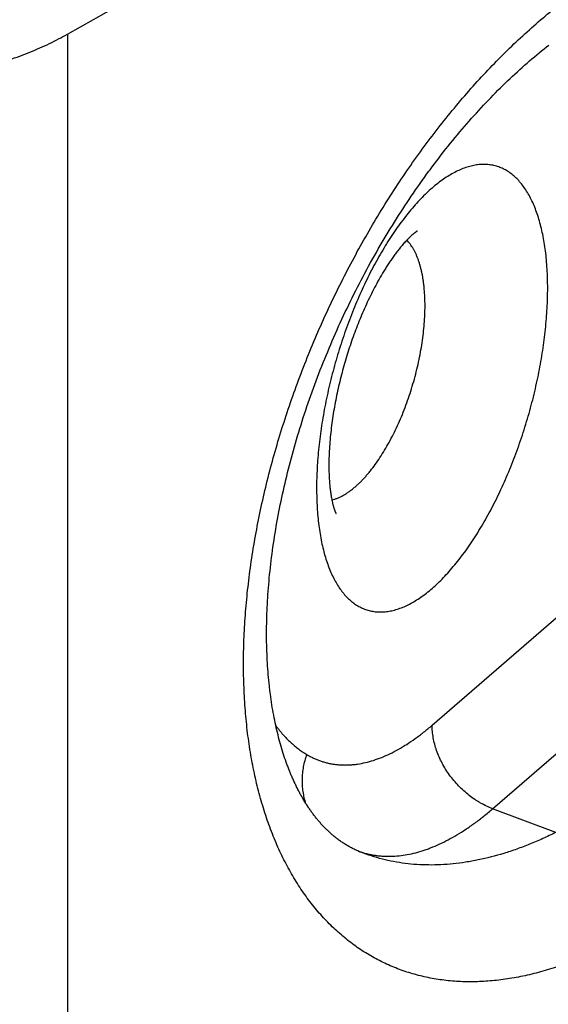
# Model space of a CAD drawing. Units: millimetres. Extents: x 404 to 824, y -21 to 276.
# Drawn here: x 592 to 596, y 127 to 134 of the extents above; entities that cross this region are included whole.
import ezdxf

# ---------------------------------------------------------------- set-up
doc = ezdxf.new("R2010")
doc.units = ezdxf.units.MM
doc.header["$LTSCALE"] = 19.36
doc.layers.add('ARROTONDAMENTI', color=7, linetype='CONTINUOUS')

msp = doc.modelspace()

# ---------------------------------------------------------------- linework, layer by layer
at = {"layer": 'ARROTONDAMENTI', "color": 7, "linetype": 'Continuous'}
for p, q in [((592.3642, 133.647), (597.2545, 136.4125)), ((595.494, 133.5641), (595.5098, 133.5765)), ((595.4147, 133.4994), (595.4306, 133.5127)), ((595.4306, 133.5127), (595.4464, 133.5258)), ((595.4464, 133.5258), (595.4623, 133.5387)), ((595.4623, 133.5387), (595.4781, 133.5515)), ((595.4781, 133.5515), (595.494, 133.5641)), ((595.3354, 133.4305), (595.3513, 133.4446)), ((595.3513, 133.4446), (595.3671, 133.4586)), ((595.3671, 133.4586), (595.383, 133.4723)), ((595.383, 133.4723), (595.3989, 133.486)), ((595.3989, 133.486), (595.4147, 133.4994)), ((595.2719, 133.3725), (595.2878, 133.3872)), ((595.2878, 133.3872), (595.3036, 133.4018)), ((595.3036, 133.4018), (595.3195, 133.4163)), ((595.3195, 133.4163), (595.3354, 133.4305)), ((595.2086, 133.3118), (595.2244, 133.3272)), ((595.2244, 133.3272), (595.2402, 133.3425)), ((595.2402, 133.3425), (595.2561, 133.3575)), ((595.2561, 133.3575), (595.2719, 133.3725)), ((595.1455, 133.2487), (595.1613, 133.2647)), ((595.1613, 133.2647), (595.177, 133.2806)), ((595.177, 133.2806), (595.1928, 133.2963)), ((595.1928, 133.2963), (595.2086, 133.3118)), ((595.0828, 133.1831), (595.0984, 133.1997)), ((595.0984, 133.1997), (595.1141, 133.2162)), ((595.1141, 133.2162), (595.1298, 133.2325)), ((595.1298, 133.2325), (595.1455, 133.2487)), ((595.0204, 133.1151), (595.036, 133.1323)), ((595.036, 133.1323), (595.0515, 133.1494)), ((595.0515, 133.1494), (595.0671, 133.1663)), ((595.0671, 133.1663), (595.0828, 133.1831)), ((594.9586, 133.0448), (594.974, 133.0625)), ((594.974, 133.0625), (594.9895, 133.0802)), ((594.9895, 133.0802), (595.0049, 133.0977)), ((595.0049, 133.0977), (595.0204, 133.1151)), ((594.9127, 132.9905), (594.9279, 133.0088)), ((594.9279, 133.0088), (594.9433, 133.0268)), ((594.9433, 133.0268), (594.9586, 133.0448)), ((594.852, 132.9164), (594.8671, 132.9351)), ((594.8671, 132.9351), (594.8822, 132.9537)), ((594.8822, 132.9537), (594.8974, 132.9722)), ((594.8974, 132.9722), (594.9127, 132.9905)), ((594.807, 132.8594), (594.8219, 132.8785)), ((594.8219, 132.8785), (594.8369, 132.8975)), ((594.8369, 132.8975), (594.852, 132.9164)), ((594.7478, 132.7816), (594.7625, 132.8012)), ((594.7625, 132.8012), (594.7773, 132.8207)), ((594.7773, 132.8207), (594.7921, 132.8401)), ((594.7921, 132.8401), (594.807, 132.8594)), ((594.7331, 132.7618), (594.7478, 132.7816)), ((594.6535, 132.6511), (594.6678, 132.6715)), ((594.6678, 132.6715), (594.6822, 132.6918)), ((594.6822, 132.6918), (594.6967, 132.712)), ((594.6967, 132.712), (594.7112, 132.732)), ((594.6109, 132.5893), (594.625, 132.61)), ((594.625, 132.61), (594.6392, 132.6306)), ((594.6392, 132.6306), (594.6535, 132.6511)), ((594.569, 132.5266), (594.5829, 132.5476)), ((594.5829, 132.5476), (594.5969, 132.5685)), ((594.5969, 132.5685), (594.6109, 132.5893)), ((594.5277, 132.4629), (594.5414, 132.4842)), ((594.5414, 132.4842), (594.5551, 132.5054)), ((594.5551, 132.5054), (594.569, 132.5266)), ((594.4871, 132.3984), (594.5006, 132.42)), ((594.5006, 132.42), (594.5141, 132.4415)), ((594.5141, 132.4415), (594.5277, 132.4629)), ((594.4473, 132.333), (594.4605, 132.3549)), ((594.4605, 132.3549), (594.4737, 132.3767)), ((594.4737, 132.3767), (594.4871, 132.3984)), ((594.4082, 132.2669), (594.4211, 132.289)), ((594.4211, 132.289), (594.4341, 132.3111)), ((594.4341, 132.3111), (594.4473, 132.333)), ((594.3698, 132.2), (594.3825, 132.2224)), ((594.3825, 132.2224), (594.3953, 132.2447)), ((594.3953, 132.2447), (594.4082, 132.2669)), ((594.3447, 132.1551), (594.3572, 132.1776)), ((594.3572, 132.1776), (594.3698, 132.2)), ((594.3078, 132.0871), (594.32, 132.1098)), ((594.32, 132.1098), (594.3323, 132.1325)), ((594.3323, 132.1325), (594.3447, 132.1551)), ((594.2717, 132.0186), (594.2836, 132.0415)), ((594.2836, 132.0415), (594.2957, 132.0643)), ((594.2957, 132.0643), (594.3078, 132.0871)), ((594.2365, 131.9494), (594.2481, 131.9725)), ((594.2481, 131.9725), (594.2599, 131.9956)), ((594.2599, 131.9956), (594.2717, 132.0186)), ((594.2022, 131.8798), (594.2135, 131.9031)), ((594.2135, 131.9031), (594.225, 131.9263)), ((594.225, 131.9263), (594.2365, 131.9494)), ((594.1799, 131.8332), (594.191, 131.8565)), ((594.191, 131.8565), (594.2022, 131.8798)), ((594.1471, 131.7628), (594.1579, 131.7863)), ((594.1579, 131.7863), (594.1688, 131.8098)), ((594.1688, 131.8098), (594.1799, 131.8332)), ((594.1153, 131.6921), (594.1258, 131.7157)), ((594.1258, 131.7157), (594.1364, 131.7393)), ((594.1364, 131.7393), (594.1471, 131.7628)), ((594.0846, 131.6211), (594.0947, 131.6448)), ((594.0947, 131.6448), (594.105, 131.6684)), ((594.105, 131.6684), (594.1153, 131.6921)), ((594.0646, 131.5735), (594.0745, 131.5973)), ((594.0745, 131.5973), (594.0846, 131.6211)), ((594.0355, 131.5021), (594.0451, 131.5259)), ((594.0451, 131.5259), (594.0548, 131.5497)), ((594.0548, 131.5497), (594.0646, 131.5735)), ((594.0074, 131.4304), (594.0166, 131.4543)), ((594.0166, 131.4543), (594.026, 131.4782)), ((594.026, 131.4782), (594.0355, 131.5021)), ((593.9892, 131.3825), (593.9983, 131.4065)), ((593.9983, 131.4065), (594.0074, 131.4304)), ((593.9629, 131.3107), (593.9716, 131.3346)), ((593.9716, 131.3346), (593.9803, 131.3586)), ((593.9803, 131.3586), (593.9892, 131.3825)), ((593.9376, 131.2387), (593.9459, 131.2627)), ((593.9459, 131.2627), (593.9544, 131.2867)), ((593.9544, 131.2867), (593.9629, 131.3107)), ((593.9214, 131.1908), (593.9295, 131.2147)), ((593.9295, 131.2147), (593.9376, 131.2387)), ((593.8979, 131.1188), (593.9056, 131.1428)), ((593.9056, 131.1428), (593.9135, 131.1668)), ((593.9135, 131.1668), (593.9214, 131.1908)), ((593.8756, 131.047), (593.8829, 131.0709)), ((593.8829, 131.0709), (593.8904, 131.0949)), ((593.8904, 131.0949), (593.8979, 131.1188)), ((593.8543, 130.9752), (593.8613, 130.9991)), ((593.8613, 130.9991), (593.8684, 131.023)), ((593.8684, 131.023), (593.8756, 131.047)), ((593.8408, 130.9275), (593.8475, 130.9514)), ((593.8475, 130.9514), (593.8543, 130.9752)), ((593.8214, 130.8561), (593.8278, 130.8799)), ((593.8278, 130.8799), (593.8342, 130.9037)), ((593.8342, 130.9037), (593.8408, 130.9275)), ((593.8032, 130.7849), (593.8091, 130.8086)), ((593.8091, 130.8086), (593.8152, 130.8323)), ((593.8152, 130.8323), (593.8214, 130.8561)), ((593.7917, 130.7376), (593.7974, 130.7612)), ((593.7974, 130.7612), (593.8032, 130.7849)), ((593.7753, 130.667), (593.7806, 130.6905)), ((593.7806, 130.6905), (593.7861, 130.714)), ((593.7861, 130.714), (593.7917, 130.7376)), ((593.7601, 130.5967), (593.765, 130.6201)), ((593.765, 130.6201), (593.7701, 130.6435)), ((593.7701, 130.6435), (593.7753, 130.667)), ((593.746, 130.5268), (593.7506, 130.5501)), ((593.7506, 130.5501), (593.7553, 130.5734)), ((593.7553, 130.5734), (593.7601, 130.5967)), ((593.7373, 130.4805), (593.7416, 130.5036)), ((593.7416, 130.5036), (593.746, 130.5268)), ((593.7251, 130.4115), (593.7291, 130.4344)), ((593.7291, 130.4344), (593.7331, 130.4574)), ((593.7331, 130.4574), (593.7373, 130.4805)), ((593.7141, 130.343), (593.7177, 130.3657)), ((593.7177, 130.3657), (593.7213, 130.3886)), ((593.7213, 130.3886), (593.7251, 130.4115)), ((593.7042, 130.2751), (593.7074, 130.2976)), ((593.7074, 130.2976), (593.7107, 130.3203)), ((593.7107, 130.3203), (593.7141, 130.343)), ((593.6955, 130.2078), (593.6983, 130.2301)), ((593.6983, 130.2301), (593.7012, 130.2526)), ((593.7012, 130.2526), (593.7042, 130.2751)), ((593.6879, 130.1412), (593.6903, 130.1633)), ((593.6903, 130.1633), (593.6928, 130.1855)), ((593.6928, 130.1855), (593.6955, 130.2078)), ((593.6835, 130.0972), (593.6856, 130.1191)), ((593.6856, 130.1191), (593.6879, 130.1412)), ((593.6777, 130.0318), (593.6795, 130.0535)), ((593.6795, 130.0535), (593.6814, 130.0753)), ((593.6814, 130.0753), (593.6835, 130.0972)), ((593.6731, 129.9672), (593.6745, 129.9887)), ((593.6745, 129.9887), (593.6761, 130.0102)), ((593.6761, 130.0102), (593.6777, 130.0318)), ((593.6696, 129.9035), (593.6707, 129.9246)), ((593.6707, 129.9246), (593.6718, 129.9459)), ((593.6718, 129.9459), (593.6731, 129.9672)), ((593.6672, 129.8406), (593.6679, 129.8614)), ((593.6679, 129.8614), (593.6687, 129.8824)), ((593.6687, 129.8824), (593.6696, 129.9035)), ((593.6657, 129.7581), (593.6659, 129.7786)), ((593.6659, 129.7786), (593.6662, 129.7991)), ((593.6662, 129.7991), (593.6666, 129.8198)), ((593.6666, 129.8198), (593.6672, 129.8406)), ((593.6656, 129.7378), (593.6657, 129.7581)), ((593.6656, 129.7175), (593.6656, 129.7378)), ((593.6658, 129.6974), (593.6656, 129.7175)), ((593.666, 129.6774), (593.6658, 129.6974)), ((593.6664, 129.6575), (593.666, 129.6774)), ((593.6669, 129.6377), (593.6664, 129.6575)), ((593.6675, 129.618), (593.6669, 129.6377)), ((593.6683, 129.5984), (593.6675, 129.618)), ((593.6691, 129.579), (593.6683, 129.5984)), ((593.6701, 129.5596), (593.6691, 129.579)), ((593.6711, 129.5404), (593.6701, 129.5596)), ((593.6723, 129.5213), (593.6711, 129.5404)), ((593.6736, 129.5024), (593.6723, 129.5213)), ((593.675, 129.4835), (593.6736, 129.5024)), ((593.6765, 129.4648), (593.675, 129.4835)), ((593.6782, 129.4462), (593.6765, 129.4648)), ((593.6799, 129.4277), (593.6782, 129.4462)), ((593.6818, 129.4093), (593.6799, 129.4277)), ((593.6837, 129.3911), (593.6818, 129.4093)), ((593.689, 129.3461), (593.6868, 129.364)), ((593.695, 129.3019), (593.6926, 129.3195)), ((593.6976, 129.2845), (593.695, 129.3019)), ((593.7003, 129.2672), (593.6976, 129.2845)), ((593.7031, 129.25), (593.7003, 129.2672)), ((593.706, 129.233), (593.7031, 129.25)), ((593.709, 129.2161), (593.706, 129.233)), ((593.712, 129.1993), (593.709, 129.2161)), ((593.7152, 129.1827), (593.712, 129.1993)), ((593.7185, 129.1662), (593.7152, 129.1827)), ((593.7219, 129.1498), (593.7185, 129.1662)), ((593.7254, 129.1336), (593.7219, 129.1498)), ((593.7289, 129.1175), (593.7254, 129.1336)), ((593.7326, 129.1016), (593.7289, 129.1175)), ((593.7363, 129.0858), (593.7326, 129.1016)), ((593.7402, 129.0702), (593.7363, 129.0858)), ((593.7441, 129.0547), (593.7402, 129.0702)), ((593.7482, 129.0393), (593.7441, 129.0547)), ((593.7523, 129.0241), (593.7482, 129.0393)), ((593.7565, 129.009), (593.7523, 129.0241)), ((593.7608, 128.994), (593.7565, 129.009)), ((593.7652, 128.9793), (593.7608, 128.994)), ((593.7697, 128.9646), (593.7652, 128.9793)), ((593.7742, 128.9501), (593.7697, 128.9646)), ((593.7789, 128.9357), (593.7742, 128.9501)), ((593.7836, 128.9215), (593.7789, 128.9357)), ((593.7884, 128.9075), (593.7836, 128.9215)), ((593.7934, 128.8935), (593.7884, 128.9075)), ((593.7983, 128.8797), (593.7934, 128.8935))]:
    msp.add_line(p, q, dxfattribs=at)
at = {"layer": 'ARROTONDAMENTI', "color": 9, "linetype": 'Continuous'}
for p, q in [((592.3642, 133.647), (592.3642, 125.1522)), ((594.747, 129.1338), (595.6629, 129.927)), ((595.1423, 128.5884), (596.0494, 129.374)), ((595.5543, 128.4334), (595.1423, 128.5884))]:
    msp.add_line(p, q, dxfattribs=at)
at = {"layer": 'ARROTONDAMENTI', "color": 7, "linetype": 'Continuous'}
for points in [[(594.7112, 132.732), (594.7258, 132.7519), (594.7331, 132.7618)], [(593.6868, 129.364), (593.6847, 129.3821), (593.6837, 129.3911)], [(593.6926, 129.3195), (593.6902, 129.3372), (593.689, 129.3461)], [(594.2804, 128.3049), (594.2744, 128.3073), (594.2682, 128.3099), (594.2621, 128.3125), (594.256, 128.3152), (594.2499, 128.318), (594.2438, 128.3208), (594.2378, 128.3237), (594.2318, 128.3266), (594.2259, 128.3296), (594.2199, 128.3327), (594.2141, 128.3358), (594.2083, 128.3389), (594.2025, 128.3422), (594.1968, 128.3454), (594.1911, 128.3487), (594.1855, 128.3521), (594.18, 128.3555), (594.1745, 128.3589), (594.169, 128.3624), (594.1636, 128.3659), (594.1583, 128.3695), (594.1531, 128.3731), (594.1478, 128.3767), (594.1427, 128.3804), (594.1376, 128.3841), (594.1325, 128.3878), (594.1275, 128.3916), (594.1226, 128.3954), (594.1177, 128.3992), (594.1128, 128.4031), (594.1081, 128.4069), (594.1033, 128.4109), (594.0986, 128.4148), (594.0939, 128.4188), (594.0893, 128.4228), (594.0848, 128.4268), (594.0802, 128.4309), (594.0758, 128.435), (594.0713, 128.4391), (594.0669, 128.4432), (594.0625, 128.4474), (594.0582, 128.4516), (594.0539, 128.4559), (594.0496, 128.4601), (594.0454, 128.4644), (594.0412, 128.4687), (594.0371, 128.4731), (594.033, 128.4775), (594.0289, 128.4819), (594.0248, 128.4863), (594.0208, 128.4908), (594.0168, 128.4953), (594.0128, 128.4999), (594.0089, 128.5044), (594.0049, 128.509), (594.0011, 128.5136), (593.9972, 128.5183), (593.9934, 128.523), (593.9895, 128.5277), (593.9858, 128.5325), (593.982, 128.5373), (593.9783, 128.5421), (593.9746, 128.5469), (593.9709, 128.5518), (593.9672, 128.5567), (593.9636, 128.5617), (593.96, 128.5666), (593.9564, 128.5716), (593.9528, 128.5767), (593.9493, 128.5818), (593.9458, 128.5869), (593.9423, 128.592), (593.9388, 128.5972), (593.9353, 128.6024), (593.9319, 128.6076), (593.9285, 128.6129), (593.9251, 128.6182), (593.9217, 128.6236), (593.9184, 128.6289), (593.9151, 128.6344), (593.9117, 128.6398), (593.9085, 128.6453), (593.9052, 128.6508), (593.9019, 128.6563), (593.8987, 128.6619), (593.8955, 128.6675), (593.8923, 128.6732), (593.8892, 128.6789), (593.886, 128.6846), (593.8829, 128.6904), (593.8798, 128.6962), (593.8767, 128.702), (593.8736, 128.7079), (593.8706, 128.7138), (593.8676, 128.7197), (593.8645, 128.7257), (593.8616, 128.7317), (593.8586, 128.7377), (593.8556, 128.7438), (593.8527, 128.7499), (593.8498, 128.7561), (593.8469, 128.7622), (593.844, 128.7685), (593.8412, 128.7747), (593.8384, 128.781), (593.8356, 128.7873), (593.8328, 128.7937), (593.83, 128.8001), (593.8272, 128.8065), (593.8245, 128.813), (593.8218, 128.8195), (593.8191, 128.8261), (593.8165, 128.8327), (593.8138, 128.8393), (593.8112, 128.8459), (593.8086, 128.8526), (593.806, 128.8593), (593.8034, 128.8661), (593.8009, 128.8729), (593.7983, 128.8797)]]:
    msp.add_lwpolyline(points, dxfattribs=at)
at = {"layer": 'ARROTONDAMENTI', "color": 9, "linetype": 'Continuous'}
for points, knots in [([(595.9585, 127.7301), (595.9192, 127.7088), (595.8407, 127.6685), (595.7216, 127.6148), (595.6032, 127.5688), (595.4856, 127.5305), (595.3691, 127.5001), (595.2541, 127.4777), (595.1406, 127.4632), (595.0472, 127.4579), (594.9736, 127.4578), (594.9193, 127.4597), (594.8656, 127.4636), (594.8125, 127.4696), (594.7601, 127.4776), (594.7084, 127.4876), (594.6574, 127.4997), (594.6072, 127.5137), (594.5578, 127.5298), (594.5092, 127.5479), (594.4615, 127.5679), (594.4146, 127.59), (594.3687, 127.614), (594.3237, 127.6401), (594.2796, 127.668), (594.2366, 127.6979), (594.1946, 127.7298), (594.1536, 127.7635), (594.1137, 127.7991), (594.0749, 127.8367), (594.0372, 127.876), (594.0007, 127.9172), (593.9653, 127.9602), (593.9194, 128.0203), (593.8652, 128.1), (593.8158, 128.1843), (593.7789, 128.2549), (593.7432, 128.3287), (593.702, 128.425), (593.6584, 128.5459), (593.6204, 128.6725), (593.588, 128.8046), (593.5614, 128.9419), (593.5407, 129.084), (593.5259, 129.2306), (593.517, 129.3813), (593.5141, 129.5358), (593.5171, 129.6936), (593.5262, 129.8544), (593.5411, 130.0178), (593.5619, 130.1834), (593.5886, 130.3507), (593.6211, 130.5193), (593.6592, 130.6889), (593.7029, 130.8589), (593.752, 131.029), (593.8065, 131.1988), (593.8661, 131.3679), (593.9308, 131.5357), (594.0003, 131.702), (594.0745, 131.8664), (594.1531, 132.0284), (594.236, 132.1877), (594.323, 132.3439), (594.4139, 132.4967), (594.5083, 132.6456), (594.6062, 132.7905), (594.7073, 132.9309), (594.8112, 133.0666), (594.9179, 133.1972), (595.027, 133.3225), (595.1383, 133.4422), (595.2515, 133.556), (595.3664, 133.6637), (595.4827, 133.7651), (595.6002, 133.8599), (595.7186, 133.948), (595.8376, 134.0291), (595.9182, 134.079), (595.9585, 134.1028)], [0, 0, 0, 0, 0.014504, 0.028619, 0.042351, 0.055711, 0.068712, 0.081374, 0.09372, 0.105779, 0.111712, 0.117586, 0.123407, 0.129178, 0.134907, 0.140598, 0.146257, 0.151891, 0.157506, 0.163108, 0.168705, 0.174301, 0.179905, 0.185522, 0.19116, 0.196824, 0.202521, 0.208258, 0.21404, 0.219872, 0.225762, 0.231713, 0.237731, 0.243821, 0.25623, 0.268974, 0.27548, 0.282079, 0.295564, 0.309446, 0.323734, 0.338435, 0.353551, 0.369078, 0.38501, 0.401337, 0.418046, 0.43512, 0.452541, 0.470287, 0.488336, 0.506661, 0.525238, 0.544037, 0.563029, 0.582185, 0.601473, 0.620863, 0.640323, 0.659822, 0.679328, 0.69881, 0.718237, 0.737578, 0.756805, 0.775888, 0.7948, 0.813513, 0.832001, 0.850241, 0.86821, 0.885886, 0.903249, 0.920281, 0.936966, 0.953291, 0.969244, 0.984816, 1, 1, 1, 1]), ([(594.747, 130.0278), (594.7596, 130.0387), (594.7848, 130.0617), (594.8217, 130.0984), (594.8584, 130.1381), (594.8949, 130.1807), (594.931, 130.2261), (594.9667, 130.2741), (595.0018, 130.3247), (595.0364, 130.3778), (595.0702, 130.4331), (595.1033, 130.4906), (595.1355, 130.5501), (595.1667, 130.6115), (595.197, 130.6746), (595.2262, 130.7394), (595.2542, 130.8056), (595.281, 130.873), (595.3065, 130.9416), (595.3307, 131.0111), (595.3535, 131.0814), (595.3748, 131.1523), (595.3946, 131.2236), (595.4129, 131.2952), (595.4295, 131.3669), (595.4445, 131.4385), (595.4579, 131.5099), (595.4695, 131.5808), (595.4794, 131.6512), (595.4875, 131.7208), (595.4938, 131.7895), (595.4984, 131.857), (595.5011, 131.9234), (595.5021, 131.9883), (595.5012, 132.0516), (595.4985, 132.1132), (595.494, 132.173), (595.4877, 132.2307), (595.4796, 132.2863), (595.4698, 132.3396), (595.4582, 132.3904), (595.4449, 132.4388), (595.4299, 132.4845), (595.4133, 132.5274), (595.3951, 132.5675), (595.3753, 132.6046), (595.354, 132.6387), (595.3312, 132.6697), (595.307, 132.6974), (595.2854, 132.718), (595.2676, 132.7327), (595.254, 132.7428), (595.2401, 132.7521), (595.2259, 132.7605), (595.2115, 132.768), (595.1967, 132.7747), (595.1817, 132.7805), (595.1664, 132.7854), (595.1508, 132.7895), (595.135, 132.7927), (595.119, 132.795), (595.1027, 132.7964), (595.0863, 132.7969), (595.0696, 132.7966), (595.0527, 132.7953), (595.0298, 132.7925), (595.0007, 132.7867), (594.9654, 132.7762), (594.9296, 132.7623), (594.8935, 132.745), (594.8569, 132.7243), (594.8202, 132.7002), (594.7832, 132.6729), (594.7591, 132.6529), (594.747, 132.6425)], [0, 0, 0, 0, 0.014167, 0.028914, 0.044233, 0.060112, 0.076534, 0.093479, 0.110924, 0.128845, 0.147213, 0.165997, 0.185167, 0.204687, 0.224524, 0.24464, 0.264997, 0.285557, 0.306281, 0.327128, 0.348057, 0.369029, 0.390002, 0.410934, 0.431785, 0.452515, 0.473083, 0.49345, 0.513577, 0.533426, 0.55296, 0.572146, 0.590947, 0.609333, 0.627274, 0.64474, 0.661707, 0.678152, 0.694054, 0.709397, 0.724169, 0.73836, 0.751969, 0.764995, 0.777448, 0.789344, 0.800705, 0.811563, 0.821962, 0.831954, 0.836818, 0.841605, 0.846325, 0.850987, 0.855603, 0.860183, 0.864739, 0.869283, 0.873826, 0.878381, 0.882958, 0.88757, 0.892228, 0.896943, 0.901724, 0.906581, 0.916556, 0.926937, 0.937775, 0.949113, 0.960986, 0.973415, 0.986417, 1, 1, 1, 1]), ([(594.747, 132.6425), (594.7344, 132.6315), (594.7092, 132.6086), (594.6723, 132.5719), (594.6355, 132.5321), (594.5991, 132.4895), (594.5629, 132.4442), (594.5273, 132.3961), (594.4921, 132.3455), (594.4576, 132.2925), (594.4238, 132.2372), (594.3907, 132.1797), (594.3585, 132.1202), (594.3272, 132.0588), (594.297, 131.9956), (594.2678, 131.9309), (594.2398, 131.8647), (594.2129, 131.7973), (594.1874, 131.7287), (594.1632, 131.6592), (594.1405, 131.5889), (594.1191, 131.518), (594.0993, 131.4467), (594.0811, 131.3751), (594.0644, 131.3034), (594.0494, 131.2318), (594.0361, 131.1604), (594.0245, 131.0894), (594.0146, 131.0191), (594.0065, 130.9495), (594.0001, 130.8808), (593.9956, 130.8132), (593.9928, 130.7469), (593.9919, 130.682), (593.9928, 130.6187), (593.9955, 130.557), (594, 130.4973), (594.0063, 130.4396), (594.0144, 130.384), (594.0242, 130.3307), (594.0358, 130.2798), (594.0491, 130.2315), (594.064, 130.1858), (594.0807, 130.1428), (594.0989, 130.1028), (594.1187, 130.0656), (594.14, 130.0315), (594.1628, 130.0006), (594.187, 129.9728), (594.2085, 129.9522), (594.2264, 129.9375), (594.24, 129.9274), (594.2538, 129.9182), (594.268, 129.9098), (594.2825, 129.9022), (594.2973, 129.8956), (594.3123, 129.8898), (594.3276, 129.8848), (594.3432, 129.8808), (594.3589, 129.8776), (594.375, 129.8753), (594.3912, 129.8739), (594.4077, 129.8734), (594.4244, 129.8737), (594.4412, 129.8749), (594.4641, 129.8778), (594.4933, 129.8836), (594.5286, 129.894), (594.5643, 129.9079), (594.6005, 129.9253), (594.637, 129.946), (594.6738, 129.9701), (594.7107, 129.9974), (594.7349, 130.0173), (594.747, 130.0278)], [0, 0, 0, 0, 0.014167, 0.028914, 0.044233, 0.060112, 0.076534, 0.093479, 0.110924, 0.128845, 0.147213, 0.165997, 0.185167, 0.204687, 0.224524, 0.24464, 0.264997, 0.285557, 0.306281, 0.327128, 0.348057, 0.369029, 0.390002, 0.410934, 0.431785, 0.452515, 0.473083, 0.49345, 0.513577, 0.533426, 0.55296, 0.572146, 0.590947, 0.609333, 0.627274, 0.64474, 0.661707, 0.678152, 0.694054, 0.709397, 0.724169, 0.73836, 0.751969, 0.764995, 0.777448, 0.789344, 0.800705, 0.811563, 0.821962, 0.831954, 0.836818, 0.841605, 0.846325, 0.850987, 0.855603, 0.860183, 0.864739, 0.869283, 0.873826, 0.878381, 0.882958, 0.88757, 0.892228, 0.896943, 0.901724, 0.906581, 0.916556, 0.926937, 0.937775, 0.949113, 0.960986, 0.973415, 0.986417, 1, 1, 1, 1]), ([(594.2455, 130.6919), (594.2511, 130.6967), (594.2622, 130.7067), (594.2786, 130.7224), (594.2949, 130.7391), (594.3112, 130.7568), (594.3274, 130.7755), (594.3491, 130.8019), (594.3758, 130.8371), (594.4069, 130.8822), (594.4371, 130.9304), (594.4663, 130.9814), (594.4944, 131.035), (594.5212, 131.091), (594.5466, 131.1489), (594.5704, 131.2086), (594.5925, 131.2697), (594.6128, 131.3319), (594.6312, 131.3948), (594.6477, 131.4582), (594.662, 131.5217), (594.6742, 131.585), (594.6841, 131.6477), (594.6918, 131.7096), (594.6971, 131.7702), (594.7001, 131.8294), (594.7008, 131.8867), (594.6991, 131.942), (594.6957, 131.9865), (594.6917, 132.0208), (594.6882, 132.0456), (594.6842, 132.0696), (594.6795, 132.0928), (594.6743, 132.1152), (594.6685, 132.1368), (594.6622, 132.1576), (594.6553, 132.1775), (594.6479, 132.1964), (594.64, 132.2145), (594.6315, 132.2316), (594.6226, 132.2477), (594.6132, 132.2628), (594.6001, 132.2813), (594.5894, 132.2941), (594.5818, 132.3019)], [0, 0, 0, 0, 0.012595, 0.025573, 0.03893, 0.052662, 0.066762, 0.081223, 0.111188, 0.142476, 0.174987, 0.208608, 0.243215, 0.278674, 0.314844, 0.351578, 0.388723, 0.426123, 0.463621, 0.501058, 0.538276, 0.575118, 0.611431, 0.647067, 0.681883, 0.715742, 0.748519, 0.780099, 0.810376, 0.825001, 0.839268, 0.85317, 0.8667, 0.879853, 0.892625, 0.905014, 0.917019, 0.928642, 0.939888, 0.950763, 0.961276, 0.97144, 0.98127, 1, 1, 1, 1]), ([(594.0919, 130.6051), (594.0982, 130.6067), (594.1108, 130.6103), (594.1297, 130.6173), (594.1487, 130.6258), (594.1679, 130.636), (594.1873, 130.6477), (594.2068, 130.6609), (594.2263, 130.6757), (594.2391, 130.6863), (594.2455, 130.6919)], [0, 0, 0, 0, 0.108537, 0.221225, 0.338423, 0.460422, 0.587443, 0.719649, 0.857149, 1, 1, 1, 1]), ([(593.9286, 128.9422), (593.9356, 128.9381), (593.9499, 128.9301), (593.9717, 128.9192), (593.994, 128.9095), (594.0166, 128.9009), (594.0395, 128.8935), (594.0628, 128.8873), (594.0864, 128.8823), (594.1103, 128.8784), (594.1345, 128.8757), (594.159, 128.8742), (594.1838, 128.8738), (594.2089, 128.8747), (594.2342, 128.8767), (594.2686, 128.881), (594.3122, 128.8894), (594.3649, 128.904), (594.4183, 128.9234), (594.4723, 128.9473), (594.5269, 128.9758), (594.5818, 129.0088), (594.637, 129.0462), (594.6925, 129.088), (594.7288, 129.1181), (594.747, 129.1338)], [0, 0, 0, 0, 0.027309, 0.054396, 0.081313, 0.108114, 0.134854, 0.161588, 0.188372, 0.21526, 0.242306, 0.269564, 0.297084, 0.324915, 0.353106, 0.381699, 0.440249, 0.500881, 0.563854, 0.629381, 0.697632, 0.768739, 0.842798, 0.919874, 1, 1, 1, 1]), ([(595.1423, 128.5884), (595.1288, 128.5934), (595.102, 128.6048), (595.0695, 128.6217), (595.044, 128.6368), (595.0188, 128.6531), (594.988, 128.6754), (594.9529, 128.705), (594.9197, 128.7371), (594.8888, 128.7716), (594.8604, 128.8081), (594.8346, 128.8463), (594.8045, 128.8987), (594.7804, 128.9536), (594.7631, 129.0097), (594.7539, 129.0514), (594.7483, 129.0928), (594.747, 129.1203), (594.747, 129.1338)], [0, 0, 0, 0, 0.060629, 0.122483, 0.153826, 0.18541, 0.249193, 0.313631, 0.378493, 0.443539, 0.508526, 0.573211, 0.637358, 0.763078, 0.824355, 0.884336, 0.942908, 1, 1, 1, 1]), ([(593.7258, 129.1316), (593.7404, 129.1116), (593.7633, 129.0829), (593.7962, 129.0473), (593.8212, 129.0227), (593.847, 128.9999), (593.8735, 128.9788), (593.9006, 128.9595), (593.9192, 128.9478), (593.9286, 128.9422)], [0, 0, 0, 0, 0.265796, 0.394155, 0.519771, 0.642891, 0.763782, 0.882722, 1, 1, 1, 1]), ([(593.9223, 128.6227), (593.9183, 128.6352), (593.9113, 128.6607), (593.904, 128.6999), (593.9, 128.7399), (593.8992, 128.7805), (593.9016, 128.8213), (593.9073, 128.8621), (593.9161, 128.9026), (593.9241, 128.9291), (593.9286, 128.9422)], [0, 0, 0, 0, 0.121417, 0.243959, 0.367611, 0.492328, 0.618035, 0.744634, 0.872003, 1, 1, 1, 1]), ([(594.2633, 128.312), (594.2713, 128.3091), (594.2873, 128.3037), (594.3117, 128.2967), (594.3364, 128.2908), (594.3614, 128.2859), (594.3867, 128.2822), (594.4123, 128.2795), (594.4381, 128.2779), (594.4731, 128.2773), (594.5175, 128.2793), (594.5715, 128.286), (594.6263, 128.2972), (594.6722, 128.31), (594.7092, 128.3223), (594.7471, 128.3363), (594.7949, 128.3565), (594.8521, 128.3849), (594.9099, 128.4174), (594.9679, 128.4541), (595.0262, 128.4949), (595.0847, 128.5397), (595.1231, 128.5717), (595.1423, 128.5884)], [0, 0, 0, 0, 0.026274, 0.052527, 0.078803, 0.105142, 0.131586, 0.158178, 0.184955, 0.211959, 0.266781, 0.32294, 0.380692, 0.440264, 0.470799, 0.501859, 0.565629, 0.631718, 0.700238, 0.771274, 0.844888, 0.921123, 1, 1, 1, 1]), ([(595.5543, 128.4334), (595.5262, 128.4193), (595.4699, 128.3926), (595.3848, 128.3562), (595.3, 128.3241), (595.1887, 128.2872), (595.0773, 128.2584), (594.9664, 128.2383), (594.8849, 128.2278), (594.8045, 128.2218), (594.7252, 128.2201), (594.6471, 128.223), (594.5705, 128.2303), (594.4954, 128.2421), (594.4218, 128.2583), (594.3501, 128.279), (594.3034, 128.2958), (594.2804, 128.3049)], [0, 0, 0, 0, 0.071547, 0.141674, 0.210395, 0.277732, 0.408357, 0.471776, 0.534, 0.595104, 0.655173, 0.714304, 0.772605, 0.830192, 0.887195, 0.94375, 1, 1, 1, 1])]:
    msp.add_open_spline(points, degree=3, knots=knots, dxfattribs=at)
at = {"layer": 'ARROTONDAMENTI', "color": 7, "linetype": 'Continuous'}
for points, knots in [([(589.8963, 133.4348), (589.9212, 133.4279), (589.9714, 133.4146), (590.0478, 133.3965), (590.1256, 133.3801), (590.2048, 133.3653), (590.2851, 133.3522), (590.3665, 133.3407), (590.4488, 133.3311), (590.5318, 133.3231), (590.6154, 133.317), (590.7276, 133.3111), (590.8683, 133.3082), (591.009, 133.3112), (591.1212, 133.3173), (591.2048, 133.3235), (591.2878, 133.3316), (591.37, 133.3414), (591.4513, 133.3529), (591.5316, 133.3661), (591.6107, 133.381), (591.6885, 133.3975), (591.7648, 133.4157), (591.8395, 133.4355), (591.9124, 133.4568), (591.9835, 133.4797), (592.0526, 133.504), (592.1195, 133.5298), (592.1843, 133.557), (592.2467, 133.5855), (592.3066, 133.6153), (592.3453, 133.6363), (592.3642, 133.647)], [0, 0, 0, 0, 0.030548, 0.061555, 0.092985, 0.124799, 0.156959, 0.189422, 0.222147, 0.255092, 0.288214, 0.321468, 0.388191, 0.45491, 0.488157, 0.52127, 0.554204, 0.586915, 0.619362, 0.651503, 0.683296, 0.714703, 0.745685, 0.776205, 0.806229, 0.835723, 0.864657, 0.893001, 0.920729, 0.947818, 0.974247, 1, 1, 1, 1]), ([(594.6521, 132.3629), (594.6519, 132.3628), (594.6515, 132.3626), (594.6508, 132.3622), (594.6499, 132.3616), (594.6489, 132.361), (594.6475, 132.3601), (594.6457, 132.3589), (594.6437, 132.3575), (594.6416, 132.356), (594.6389, 132.3541), (594.6356, 132.3516), (594.6317, 132.3485), (594.6278, 132.3454), (594.624, 132.3422), (594.6214, 132.34), (594.6202, 132.3389)], [0, 0, 0, 0, 0.015625, 0.03125, 0.0625, 0.09375, 0.125, 0.1875, 0.25, 0.3125, 0.375, 0.5, 0.624999, 0.749999, 0.875, 1, 1, 1, 1]), ([(594.6202, 132.3389), (594.6163, 132.3356), (594.6087, 132.3287), (594.5976, 132.3182), (594.5869, 132.3073), (594.5728, 132.2925), (594.5558, 132.2735), (594.5362, 132.25), (594.5173, 132.2259), (594.499, 132.2014), (594.4813, 132.1764), (594.4642, 132.151), (594.4476, 132.1253), (594.426, 132.0907), (594.4002, 132.0466), (594.371, 131.9929), (594.3432, 131.9383), (594.317, 131.883), (594.2921, 131.827), (594.2686, 131.7705), (594.2464, 131.7135), (594.2254, 131.656), (594.2058, 131.598), (594.1873, 131.5396), (594.1701, 131.4809), (594.1542, 131.4218), (594.1395, 131.3623), (594.1261, 131.3026), (594.114, 131.2426), (594.1033, 131.1823), (594.094, 131.1218), (594.0862, 131.0611), (594.08, 131.0002), (594.0755, 130.9391), (594.0733, 130.8881), (594.0726, 130.8473), (594.0725, 130.8167), (594.0731, 130.7861), (594.0743, 130.7555), (594.0762, 130.725), (594.0788, 130.6945), (594.0816, 130.6691), (594.0844, 130.6489), (594.0867, 130.6338), (594.0893, 130.6187), (594.0922, 130.6037), (594.0948, 130.5912), (594.0972, 130.5813), (594.099, 130.5738), (594.101, 130.5664), (594.103, 130.5591), (594.1052, 130.5517), (594.1071, 130.5457), (594.1088, 130.5408), (594.11, 130.5372), (594.1113, 130.5336), (594.1127, 130.53), (594.1139, 130.5271), (594.1149, 130.5247), (594.1156, 130.523), (594.1164, 130.5212), (594.1171, 130.5198), (594.1176, 130.5186), (594.1181, 130.5178), (594.1184, 130.5171), (594.1187, 130.5165), (594.1189, 130.5162), (594.119, 130.5161)], [0, 0, 0, 0, 0.007812, 0.015625, 0.023437, 0.03125, 0.046874, 0.062499, 0.078124, 0.093749, 0.109374, 0.124999, 0.140624, 0.156249, 0.187499, 0.218748, 0.249998, 0.281248, 0.312498, 0.343748, 0.374998, 0.406248, 0.437499, 0.468749, 0.499999, 0.531249, 0.562499, 0.593749, 0.625, 0.65625, 0.6875, 0.71875, 0.749999, 0.781249, 0.812499, 0.828124, 0.843749, 0.859374, 0.874999, 0.890624, 0.906249, 0.921874, 0.929687, 0.937499, 0.945312, 0.953124, 0.960937, 0.964843, 0.96875, 0.972656, 0.976562, 0.980468, 0.984375, 0.986328, 0.988281, 0.990234, 0.992187, 0.994141, 0.995117, 0.996094, 0.99707, 0.998047, 0.998535, 0.999023, 0.999512, 0.999756, 1, 1, 1, 1])]:
    msp.add_open_spline(points, degree=3, knots=knots, dxfattribs=at)

doc.saveas('drawing.dxf')
